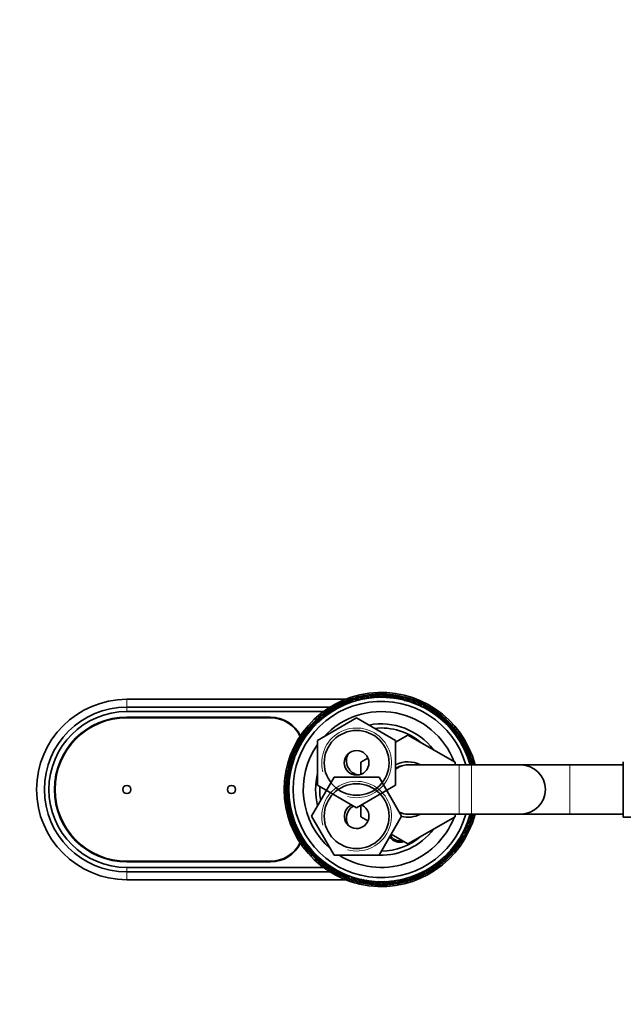
# Model space of a CAD drawing. Units: millimetres. Extents: x 0 to 1478, y 0 to 1758.
# Drawn here: x 577 to 724, y 1518 to 1758 of the extents above; entities that cross this region are included whole.
import ezdxf
from ezdxf import colors
from ezdxf.entities.mleader import LeaderData, LeaderLine
from ezdxf.math import Vec2, Vec3

# ---------------------------------------------------------------- set-up
doc = ezdxf.new("R2010")
doc.units = ezdxf.units.MM
doc.layers.add('DV2_Défaut', color=7, linetype='Continuous')
doc.layers.add('Défaut', color=7, linetype='Continuous')

# ---------------------------------------------------------------- blocks, each defined once
blk = doc.blocks.new('_DOT')
at = {"color": 0}
blk.add_line((0, 0), (-1, 0), dxfattribs=at)
at = {"color": 0, "const_width": 0.333}
blk.add_lwpolyline([(-0.1665, 0, 1), (0.1665, 0, 1)], format="xyb", close=True, dxfattribs=at)
blk = doc.blocks.new('SE1')
at = {"layer": 'DV2_Défaut', "color": 7, "linetype": 'Continuous', "lineweight": 35}
for p, q in [((603.07, 1592.12), (656.39, 1592.12)), ((657.15, 1591.81), (657.04, 1591.64)), ((658.53, 1592.27), (658.4, 1592.1)), ((659.93, 1592.63), (659.8, 1592.47)), ((661.36, 1592.91), (661.21, 1592.76)), ((662.79, 1593.1), (662.64, 1592.96)), ((664.24, 1593.2), (664.08, 1593.06)), ((665.69, 1593.2), (665.52, 1593.08)), ((667.14, 1593.12), (666.96, 1593.01)), ((668.58, 1592.94), (668.39, 1592.84)), ((670.01, 1592.68), (669.81, 1592.59)), ((671.41, 1592.32), (671.21, 1592.25)), ((672.79, 1591.88), (672.59, 1591.82)), ((603.07, 1590.22), (652.6, 1590.22)), ((653.23, 1589.95), (653.15, 1589.75)), ((654.49, 1590.65), (654.4, 1590.46)), ((655.8, 1591.27), (655.7, 1591.09)), ((674.14, 1591.35), (673.94, 1591.3)), ((675.46, 1590.74), (675.25, 1590.7)), ((676.73, 1590.05), (676.52, 1590.02)), ((603.07, 1589.12), (650.98, 1589.12)), ((603.07, 1587.77), (638.07, 1587.77)), ((603.07, 1587.62), (638.07, 1587.62)), ((649.57, 1582.11), (659.07, 1587.59)), ((649.72, 1587.38), (649.68, 1587.17)), ((650.84, 1588.31), (650.78, 1588.1)), ((652.01, 1589.16), (651.94, 1588.96)), ((659.07, 1587.59), (668.57, 1582.11)), ((677.96, 1589.27), (677.75, 1589.26)), ((679.14, 1588.43), (678.93, 1588.43)), ((680.26, 1587.51), (680.05, 1587.52)), ((647.68, 1585.32), (647.66, 1585.11)), ((648.67, 1586.38), (648.64, 1586.17)), ((681.32, 1586.52), (681.11, 1586.55)), ((682.32, 1585.47), (682.11, 1585.51)), ((645.91, 1583.02), (645.92, 1582.81)), ((646.76, 1584.2), (646.76, 1583.98)), ((668.57, 1581.67), (671.57, 1583.4)), ((671.57, 1583.4), (683.07, 1576.76)), ((683.25, 1584.35), (683.04, 1584.41)), ((684.11, 1583.18), (683.91, 1583.25)), ((644.45, 1580.52), (644.48, 1580.31)), ((645.14, 1581.79), (645.17, 1581.58)), ((649.57, 1571.14), (649.57, 1582.11)), ((668.57, 1582.11), (668.57, 1571.14)), ((684.89, 1581.96), (684.69, 1582.04)), ((685.59, 1580.69), (685.4, 1580.79)), ((643.31, 1577.85), (643.37, 1577.65)), ((643.84, 1579.2), (643.89, 1579)), ((660.07, 1576.76), (661.83, 1577.78)), ((686.22, 1579.38), (686.03, 1579.49)), ((686.76, 1578.04), (686.58, 1578.15)), ((642.51, 1575.06), (642.6, 1574.87)), ((642.87, 1576.47), (642.94, 1576.27)), ((660.07, 1573.79), (660.07, 1576.76)), ((672.07, 1576.12), (671.57, 1576.12)), ((684.07, 1576.12), (672.07, 1576.12)), ((683.07, 1576.76), (683.07, 1576.12)), ((687.07, 1576.12), (684.07, 1576.12)), ((687.21, 1576.66), (687.04, 1576.79)), ((699.07, 1576.12), (687.07, 1576.12)), ((711.07, 1576.12), (699.07, 1576.12)), ((724.07, 1576.12), (711.07, 1576.12)), ((724.07, 1563.37), (724.07, 1576.87)), ((642.24, 1573.64), (642.34, 1573.45)), ((648.1, 1563.62), (653.58, 1573.12)), ((653.58, 1573.12), (664.55, 1573.12)), ((664.55, 1573.12), (670.03, 1563.62)), ((641.98, 1570.75), (642.11, 1570.58)), ((642.07, 1572.2), (642.18, 1572.02)), ((659.07, 1565.65), (649.57, 1571.14)), ((668.57, 1571.14), (659.07, 1565.65)), ((641.99, 1569.3), (642.12, 1569.13)), ((642.09, 1567.85), (642.23, 1567.7)), ((642.28, 1566.41), (642.43, 1566.27)), ((660.07, 1563.45), (660.07, 1566.23)), ((642.55, 1564.99), (642.72, 1564.85)), ((642.92, 1563.59), (643.09, 1563.46)), ((653.58, 1554.12), (648.1, 1563.62)), ((661.82, 1562.45), (660.07, 1563.45)), ((670.03, 1563.62), (664.55, 1554.12)), ((671.57, 1564.12), (672.07, 1564.12)), ((683.07, 1563.48), (671.59, 1556.86)), ((672.07, 1564.12), (684.07, 1564.12)), ((683.07, 1564.12), (683.07, 1563.48)), ((684.07, 1564.12), (687.07, 1564.12)), ((687.07, 1564.12), (699.07, 1564.12)), ((687.27, 1563.78), (687.19, 1563.97)), ((699.07, 1564.12), (711.07, 1564.12)), ((711.07, 1564.12), (724.07, 1564.12)), ((724.07, 1563.37), (742.07, 1563.37)), ((643.37, 1562.21), (643.55, 1562.09)), ((643.91, 1560.86), (644.1, 1560.76)), ((686.29, 1561.04), (686.24, 1561.25)), ((686.82, 1562.39), (686.76, 1562.6)), ((644.54, 1559.55), (644.73, 1559.46)), ((645.24, 1558.28), (645.44, 1558.2)), ((671.59, 1556.86), (667.49, 1559.21)), ((684.99, 1558.45), (684.97, 1558.66)), ((685.68, 1559.73), (685.65, 1559.94)), ((646.02, 1557.06), (646.22, 1557)), ((646.88, 1555.89), (647.09, 1555.84)), ((683.37, 1556.05), (683.37, 1556.26)), ((684.22, 1557.23), (684.21, 1557.44)), ((647.81, 1554.78), (648.02, 1554.74)), ((648.81, 1553.73), (649.02, 1553.7)), ((664.55, 1554.12), (653.58, 1554.12)), ((681.46, 1553.87), (681.49, 1554.08)), ((682.45, 1554.93), (682.47, 1555.14)), ((638.07, 1552.62), (603.07, 1552.62)), ((638.07, 1552.47), (603.07, 1552.47)), ((650.98, 1551.12), (603.07, 1551.12)), ((649.87, 1552.74), (650.08, 1552.72)), ((650.99, 1551.82), (651.2, 1551.82)), ((652.17, 1550.97), (652.38, 1550.98)), ((678.13, 1551.08), (678.19, 1551.28)), ((679.29, 1551.94), (679.35, 1552.14)), ((680.41, 1552.87), (680.45, 1553.08)), ((652.6, 1550.02), (603.07, 1550.02)), ((653.4, 1550.2), (653.61, 1550.22)), ((654.67, 1549.51), (654.88, 1549.54)), ((655.99, 1548.89), (656.19, 1548.94)), ((672.98, 1548.43), (673.09, 1548.61)), ((674.33, 1548.97), (674.43, 1549.16)), ((675.64, 1549.59), (675.73, 1549.79)), ((676.9, 1550.3), (676.98, 1550.49)), ((656.39, 1548.12), (603.07, 1548.12)), ((657.34, 1548.36), (657.54, 1548.43)), ((658.72, 1547.92), (658.92, 1548)), ((660.13, 1547.57), (660.32, 1547.66)), ((661.55, 1547.3), (661.74, 1547.4)), ((662.99, 1547.13), (663.17, 1547.24)), ((664.44, 1547.04), (664.61, 1547.16)), ((665.89, 1547.05), (666.05, 1547.18)), ((667.34, 1547.15), (667.49, 1547.29)), ((668.77, 1547.33), (668.92, 1547.49)), ((670.2, 1547.61), (670.34, 1547.77)), ((671.6, 1547.98), (671.73, 1548.15))]:
    blk.add_line(p, q, dxfattribs=at)
at = {"layer": 'DV2_Défaut', "color": 7, "linetype": 'Continuous', "lineweight": 18}
for p, q in [((603.07, 1592.12), (603.07, 1590.22)), ((603.07, 1590.22), (603.07, 1589.12)), ((684.07, 1564.12), (684.07, 1576.12)), ((687.07, 1564.12), (687.07, 1576.12)), ((711.07, 1576.12), (711.07, 1564.12)), ((603.07, 1550.02), (603.07, 1551.12)), ((603.07, 1548.12), (603.07, 1550.02))]:
    blk.add_line(p, q, dxfattribs=at)
at = {"layer": 'DV2_Défaut', "color": 7, "linetype": 'Continuous', "lineweight": 35}
for centre, radius in [((659.07, 1576.62), 7.9), ((659.07, 1576.62), 3), ((603.07, 1570.12), 1), ((628.57, 1570.12), 1), ((659.07, 1563.62), 7.9)]:
    blk.add_circle(centre, radius, dxfattribs=at)
for centre, radius, start, end in [((603.07, 1570.12), 22, 90, 270), ((665.07, 1570.12), 23.65, 14.6966, 345.3034), ((665.07, 1570.12), 22.5, 15.466, 344.534), ((665.07, 1570.12), 23.25, 110.9928, 114.5928), ((665.03, 1570.31), 23.06, 111.0731, 112.161), ((665.07, 1570.12), 23.25, 107.3928, 110.9928), ((655.98, 1564.92), 26.92, 84.078, 88.3919), ((665.04, 1570.31), 23.06, 107.4731, 108.561), ((655.6, 1565.79), 26.47, 80.9538, 85.4623), ((665.07, 1570.12), 23.25, 103.7928, 107.3928), ((655.67, 1565.5), 26.92, 80.4004, 84.7919), ((665.05, 1570.32), 23.06, 103.8731, 104.961), ((655.35, 1566.39), 26.47, 77.5777, 81.8623), ((665.07, 1570.12), 23.25, 100.1928, 103.7928), ((655.4, 1566.1), 26.92, 76.7899, 81.1919), ((665.06, 1570.32), 23.06, 100.2731, 101.361), ((655.14, 1567), 26.47, 73.996, 78.2623), ((665.07, 1570.12), 23.25, 96.5928, 100.1928), ((655.17, 1566.71), 26.92, 73.1356, 77.5919), ((665.08, 1570.32), 23.06, 96.6731, 97.761), ((654.96, 1567.63), 26.47, 70.2446, 74.6623), ((665.07, 1570.12), 23.25, 92.9928, 96.5928), ((654.97, 1567.34), 26.92, 69.7174, 73.9919), ((665.09, 1570.32), 23.06, 93.0731, 94.161), ((654.82, 1568.27), 26.47, 66.6344, 71.0623), ((665.07, 1570.12), 23.25, 89.3928, 92.9928), ((654.82, 1567.98), 26.92, 66.1048, 70.3919), ((654.73, 1568.92), 26.47, 63.0372, 67.4623), ((665.1, 1570.31), 23.06, 89.4731, 90.561), ((665.07, 1570.12), 23.25, 85.7928, 89.3928), ((654.7, 1568.63), 26.92, 62.242, 66.7919), ((654.67, 1569.57), 26.47, 59.5583, 63.8623), ((665.11, 1570.31), 23.06, 85.8731, 86.961), ((665.07, 1570.12), 23.25, 82.1928, 85.7928), ((654.63, 1569.28), 26.92, 59.0198, 63.1919), ((654.66, 1570.23), 26.47, 55.9459, 60.2623), ((665.12, 1570.31), 23.06, 82.2731, 83.361), ((665.07, 1570.12), 23.25, 78.5928, 82.1928), ((654.6, 1569.94), 26.92, 55.4398, 59.5919), ((654.69, 1570.88), 26.47, 52.1299, 56.6623), ((665.13, 1570.3), 23.06, 78.6731, 79.761), ((665.07, 1570.12), 23.25, 74.9928, 78.5928), ((654.6, 1570.59), 26.92, 51.5188, 55.9919), ((654.75, 1571.53), 26.47, 48.8928, 53.0623), ((665.15, 1570.3), 23.06, 75.0731, 76.161), ((665.07, 1570.12), 23.25, 71.3928, 74.9928), ((654.66, 1571.25), 26.92, 48.0363, 52.3919), ((654.86, 1572.17), 26.47, 45.2785, 49.4623), ((665.16, 1570.29), 23.06, 71.4731, 72.561), ((665.07, 1570.12), 23.25, 67.7928, 71.3928), ((654.75, 1571.9), 26.92, 44.4521, 48.7919), ((655.01, 1572.81), 26.47, 41.3665, 45.8623), ((665.17, 1570.29), 23.06, 67.8731, 68.961), ((603.07, 1570.12), 20.1, 90, 270), ((665.07, 1570.12), 21.5, 16.2047, 343.7953), ((665.07, 1570.12), 23.25, 121.7928, 125.3928), ((657.56, 1562.82), 26.92, 98.6316, 102.7919), ((656.98, 1563.57), 26.47, 95.527, 99.8623), ((664.99, 1570.3), 23.06, 121.8731, 122.961), ((665.07, 1570.12), 23.25, 118.1928, 121.7928), ((657.12, 1563.31), 26.92, 95.0173, 99.1919), ((665, 1570.31), 23.06, 118.2731, 119.361), ((656.58, 1564.09), 26.47, 91.7436, 96.2623), ((665.07, 1570.12), 23.25, 114.5928, 118.1928), ((656.7, 1563.82), 26.92, 91.1054, 95.5919), ((665.02, 1570.31), 23.06, 114.6731, 115.761), ((656.22, 1564.63), 26.47, 88.4703, 92.6623), ((656.33, 1564.36), 26.92, 87.6614, 91.9919), ((655.9, 1565.2), 26.47, 84.8563, 89.0623), ((665.07, 1570.12), 23.25, 64.1928, 67.7928), ((654.88, 1572.55), 26.92, 40.8174, 45.1919), ((655.2, 1573.44), 26.47, 37.9499, 42.2623), ((665.18, 1570.28), 23.06, 64.2731, 65.361), ((665.07, 1570.12), 23.25, 60.5928, 64.1928), ((655.05, 1573.18), 26.92, 37.2065, 41.5919), ((655.43, 1574.05), 26.47, 34.3674, 38.6623), ((665.19, 1570.27), 23.06, 60.6731, 61.761), ((665.07, 1570.12), 23.25, 56.9928, 60.5928), ((655.26, 1573.8), 26.92, 33.5178, 37.9919), ((655.69, 1574.65), 26.47, 30.661, 35.0623), ((665.2, 1570.27), 23.06, 57.0731, 58.161), ((665.07, 1570.12), 23.25, 53.3928, 56.9928), ((655.51, 1574.41), 26.92, 30.1376, 34.3919), ((603.07, 1570.12), 19, 90, 270), ((603.07, 1570.12), 17.65, 90, 270), ((603.07, 1570.12), 17.5, 90, 270), ((638.07, 1579.62), 8.15, 26.2286, 90), ((638.07, 1579.62), 8, 25.5977, 90), ((665.07, 1570.12), 23.25, 132.5928, 136.1928), ((659.06, 1561.54), 26.92, 109.2977, 113.5919), ((658.35, 1562.17), 26.47, 106.2448, 110.6623), ((664.96, 1570.29), 23.06, 132.6731, 133.761), ((665.07, 1570.12), 23.25, 128.9928, 132.5928), ((658.53, 1561.94), 26.92, 105.6854, 109.9919), ((657.87, 1562.61), 26.47, 102.6585, 107.0623), ((664.97, 1570.29), 23.06, 129.0731, 130.161), ((665.07, 1570.12), 23.25, 125.3928, 128.9928), ((658.03, 1562.36), 26.92, 101.8537, 106.3919), ((665.07, 1570.12), 19, 20.9245, 137.4141), ((657.41, 1563.07), 26.47, 99.139, 103.4623), ((664.98, 1570.3), 23.06, 125.4731, 126.561), ((656, 1575.23), 26.47, 27.0505, 31.4623), ((665.21, 1570.26), 23.06, 53.4731, 54.561), ((665.07, 1570.12), 23.25, 49.7928, 53.3928), ((655.8, 1575), 26.92, 26.5247, 30.7919), ((656.33, 1575.79), 26.47, 23.4171, 27.8623), ((665.21, 1570.25), 23.06, 49.8731, 50.961), ((665.07, 1570.12), 23.25, 46.1928, 49.7928), ((656.13, 1575.58), 26.92, 22.6313, 27.1919), ((656.71, 1576.32), 26.47, 19.9781, 24.2623), ((665.22, 1570.24), 23.06, 46.2731, 47.361), ((659.96, 1561.05), 26.47, 117.2069, 121.4623), ((665.07, 1570.12), 23.25, 139.7928, 143.3928), ((660.18, 1560.86), 26.92, 116.3738, 120.7919), ((659.4, 1561.39), 26.47, 113.6262, 117.8623), ((664.94, 1570.27), 23.06, 139.8731, 140.961), ((665.07, 1570.12), 23.25, 136.1928, 139.7928), ((659.61, 1561.18), 26.92, 112.7545, 117.1919), ((658.86, 1561.76), 26.47, 109.8287, 114.2623), ((664.95, 1570.28), 23.06, 136.2731, 137.361), ((665.07, 1570.12), 16, 37.2018, 100.7054), ((665.07, 1570.12), 15, 49.5247, 96.0396), ((665.07, 1570.12), 23.25, 42.5928, 46.1928), ((656.49, 1576.13), 26.92, 19.3871, 23.5919), ((657.11, 1576.84), 26.47, 16.3654, 20.6623), ((665.23, 1570.23), 23.06, 42.6731, 43.761), ((665.07, 1570.12), 23.25, 38.9928, 42.5928), ((656.88, 1576.65), 26.92, 15.8077, 19.9919), ((657.55, 1577.32), 26.47, 12.5173, 17.0623), ((665.23, 1570.22), 23.06, 39.0731, 40.161), ((665.07, 1570.12), 23.25, 35.3928, 38.9928), ((657.31, 1577.15), 26.92, 11.9327, 16.3919), ((661.14, 1560.48), 26.47, 124.4347, 128.6623), ((665.07, 1570.12), 23.25, 146.9928, 150.5928), ((661.38, 1560.32), 26.92, 123.7053, 127.9919), ((660.54, 1560.75), 26.47, 120.5418, 125.0623), ((664.92, 1570.25), 23.06, 147.0731, 148.161), ((665.07, 1570.12), 23.25, 143.3928, 146.9928), ((660.78, 1560.57), 26.92, 119.984, 124.3919), ((664.93, 1570.26), 23.06, 143.4731, 144.561), ((658.02, 1577.78), 26.47, 9.3157, 13.4623), ((665.24, 1570.21), 23.06, 35.4731, 36.561), ((665.07, 1570.12), 23.25, 31.7928, 35.3928), ((657.76, 1577.63), 26.92, 8.4126, 12.7919), ((658.51, 1578.21), 26.47, 5.7011, 9.8623), ((665.24, 1570.2), 23.06, 31.8731, 32.961), ((665.07, 1570.12), 23.25, 28.1928, 31.7928), ((658.25, 1578.07), 26.92, 4.8275, 9.1919), ((662.38, 1560.07), 26.47, 131.3585, 135.8623), ((662.64, 1559.94), 26.92, 130.6926, 135.1919), ((665.07, 1570.12), 23.25, 154.1928, 157.7928), ((661.75, 1560.26), 26.47, 128.0484, 132.2623), ((664.91, 1570.23), 23.06, 154.2731, 155.361), ((665.07, 1570.12), 23.25, 150.5928, 154.1928), ((662.01, 1560.11), 26.92, 127.2878, 131.5919), ((664.91, 1570.24), 23.06, 150.6731, 151.761), ((665.07, 1570.12), 19, 144.6655, 229.1725), ((659.03, 1578.6), 26.47, 1.7797, 6.2623), ((665.25, 1570.18), 23.06, 28.2731, 29.361), ((665.07, 1570.12), 23.25, 24.5928, 28.1928), ((658.76, 1578.48), 26.92, 1.2349, 5.5919), ((659.58, 1578.97), 26.47, 358.3235, 2.6623), ((665.25, 1570.17), 23.06, 24.6731, 25.761), ((659.3, 1578.86), 26.92, 357.6237, 1.9919), ((665.07, 1570.12), 23.25, 20.9928, 24.5928), ((663.94, 1559.71), 26.92, 138.2093, 142.3919), ((665.07, 1570.12), 23.25, 161.3928, 164.9928), ((663.01, 1559.92), 26.47, 135.1085, 139.4623), ((664.89, 1570.21), 23.06, 161.4731, 162.561), ((663.29, 1559.8), 26.92, 134.5953, 138.7919), ((665.07, 1570.12), 23.25, 157.7928, 161.3928), ((664.9, 1570.22), 23.06, 157.8731, 158.961), ((660.07, 1577.12), 3.5, 150.7785, 261.4381), ((660.14, 1579.29), 26.47, 354.7401, 359.0623), ((665.26, 1570.16), 23.06, 21.0731, 22.161), ((659.86, 1579.21), 26.92, 353.9012, 358.3919), ((665.07, 1570.12), 23.25, 17.3928, 20.9928), ((660.73, 1579.58), 26.47, 352.4888, 355.4623), ((665.26, 1570.15), 23.06, 17.4731, 18.561), ((665.25, 1559.65), 26.92, 145.2664, 149.5919), ((664.31, 1559.74), 26.47, 142.2812, 146.6623), ((664.59, 1559.66), 26.92, 141.4665, 145.9919), ((665.07, 1570.12), 23.25, 164.9928, 168.5928), ((663.66, 1559.81), 26.47, 138.7202, 143.0623), ((664.89, 1570.2), 23.06, 165.0731, 166.161), ((671.57, 1570.12), 6.75, 62.734, 116.3878), ((665.07, 1570.12), 19, 18.4085, 18.6717), ((660.44, 1579.52), 26.92, 352.7601, 354.7919), ((665.07, 1570.12), 23.25, 14.9552, 17.3928), ((699.07, 1570.12), 6, 0, 90), ((665.62, 1559.73), 26.47, 149.4135, 153.8623), ((665.91, 1559.69), 26.92, 148.8784, 153.1919), ((665.07, 1570.12), 23.25, 172.1928, 175.7928), ((664.96, 1559.72), 26.47, 145.8667, 150.2623), ((664.88, 1570.18), 23.06, 172.2731, 173.361), ((665.07, 1570.12), 23.25, 168.5928, 172.1928), ((664.88, 1570.19), 23.06, 168.6731, 169.761), ((665.07, 1570.12), 16, 165.6385, 194.3253), ((666.56, 1559.76), 26.92, 152.3747, 156.7919), ((665.07, 1570.12), 23.25, 175.7928, 179.3928), ((666.27, 1559.78), 26.47, 153.2579, 157.4623), ((665.07, 1570.12), 23.25, 179.3928, 182.9928), ((664.87, 1570.16), 23.06, 179.4731, 180.561), ((664.88, 1570.17), 23.06, 175.8731, 176.961), ((667.21, 1559.87), 26.92, 155.9583, 160.3919), ((666.91, 1559.88), 26.47, 156.8376, 161.0623), ((665.07, 1570.12), 15, 177.2617, 190.2638), ((665.07, 1570.12), 23.25, 182.9928, 186.5928), ((664.87, 1570.14), 23.06, 183.0731, 184.161), ((667.85, 1560.03), 26.92, 159.7309, 163.9919), ((667.55, 1560.02), 26.47, 160.4081, 164.6623), ((668.48, 1560.22), 26.92, 163.334, 167.5919), ((699.07, 1570.12), 6, 270, 0), ((665.07, 1570.12), 23.25, 186.5928, 190.1928), ((664.87, 1570.13), 23.06, 186.6731, 187.761), ((665.07, 1570.12), 23.25, 190.1928, 193.7928), ((664.87, 1570.12), 23.06, 190.2731, 191.361), ((668.18, 1560.19), 26.47, 164.0135, 168.2623), ((669.09, 1560.46), 26.92, 166.673, 171.1919), ((668.8, 1560.41), 26.47, 167.2697, 171.8623), ((659.07, 1563.62), 3, 114.1185, 0), ((660.07, 1563.12), 3.5, 122.0238, 210.2619), ((659.07, 1563.62), 3, 0, 65.8815), ((665.07, 1570.12), 23.25, 193.7928, 197.3928), ((664.87, 1570.11), 23.06, 193.8731, 194.961), ((669.69, 1560.73), 26.92, 170.3132, 174.7919), ((665.07, 1570.12), 23.25, 197.3928, 200.9928), ((664.87, 1570.1), 23.06, 197.4731, 198.561), ((669.4, 1560.66), 26.47, 171.1598, 175.4623), ((670.27, 1561.04), 26.92, 174.1738, 178.3919), ((669.99, 1560.95), 26.47, 174.6906, 179.0623), ((665.07, 1570.12), 19, 237.3631, 339.0755), ((671.57, 1570.12), 6.75, 256.5671, 296.8897), ((665.07, 1570.12), 19, 341.3283, 341.5915), ((667.12, 1580.33), 26.47, 315.1143, 319.4623), ((666.19, 1580.53), 26.92, 318.0414, 322.3919), ((666.47, 1580.43), 26.47, 318.6986, 321.9478), ((665.54, 1580.58), 26.92, 321.6529, 322.3082), ((665.07, 1570.12), 23.25, 341.3928, 344.9928), ((665.24, 1570.03), 23.06, 341.4731, 342.561), ((665.07, 1570.12), 23.25, 200.9928, 204.5928), ((664.88, 1570.08), 23.06, 201.0731, 202.161), ((670.83, 1561.38), 26.92, 177.4132, 181.9919), ((670.55, 1561.28), 26.47, 178.0456, 182.6623), ((671.37, 1561.76), 26.92, 181.2453, 185.5919), ((671.1, 1561.64), 26.47, 182.0845, 186.2623), ((667.49, 1580.31), 26.92, 310.9796, 315.1919), ((667.75, 1580.18), 26.47, 311.4954, 315.8623), ((666.84, 1580.44), 26.92, 314.2858, 318.7919), ((665.07, 1570.12), 23.25, 334.1928, 337.7928), ((665.07, 1570.12), 23.25, 337.7928, 341.3928), ((665.23, 1570.02), 23.06, 337.8731, 338.961), ((665.07, 1570.12), 23.25, 204.5928, 208.1928), ((664.88, 1570.07), 23.06, 204.6731, 205.761), ((665.07, 1570.12), 23.25, 208.1928, 211.7928), ((664.88, 1570.06), 23.06, 208.2731, 209.361), ((671.88, 1562.17), 26.92, 184.848, 189.1919), ((671.62, 1562.04), 26.47, 185.3898, 189.8623), ((672.37, 1562.62), 26.92, 188.1817, 192.7919), ((672.11, 1562.47), 26.47, 188.9264, 193.4623), ((665.07, 1570.12), 16, 268.1717, 322.7982), ((665.07, 1570.12), 15, 270.2378, 310.4753), ((669.57, 1560.12), 2.85, 211.8799, 290.3945), ((669.57, 1560.12), 2.5, 207.4995, 283.318), ((668.75, 1579.93), 26.92, 303.4761, 307.9919), ((668.99, 1579.76), 26.47, 304.1806, 308.6623), ((668.12, 1580.14), 26.92, 307.366, 311.5919), ((665.07, 1570.12), 23.25, 326.9928, 330.5928), ((668.38, 1579.99), 26.47, 307.8842, 312.2623), ((665.07, 1570.12), 23.25, 330.5928, 334.1928), ((665.22, 1570), 23.06, 330.6731, 331.761), ((665.22, 1570.01), 23.06, 334.2731, 335.361), ((638.07, 1560.62), 8, 270, 334.4023), ((638.07, 1560.62), 8.15, 270, 333.7714), ((665.07, 1570.12), 23.25, 211.7928, 215.3928), ((664.89, 1570.05), 23.06, 211.8731, 212.961), ((665.07, 1570.12), 23.25, 215.3928, 218.9928), ((664.89, 1570.04), 23.06, 215.4731, 216.561), ((672.82, 1563.09), 26.92, 192.2322, 196.3919), ((672.58, 1562.92), 26.47, 192.891, 197.0623), ((673.25, 1563.59), 26.92, 195.5433, 199.9919), ((673.02, 1563.41), 26.47, 196.1133, 200.6623), ((669.95, 1579.39), 26.92, 296.5448, 300.7919), ((670.17, 1579.19), 26.47, 297.2059, 301.4623), ((665.07, 1570.12), 23.25, 319.7928, 323.3928), ((669.35, 1579.67), 26.92, 300.1261, 304.3919), ((669.59, 1579.5), 26.47, 300.8192, 305.0623), ((665.07, 1570.12), 23.25, 323.3928, 326.9928), ((665.2, 1569.98), 23.06, 323.4731, 324.561), ((665.21, 1569.99), 23.06, 327.0731, 328.161), ((665.07, 1570.12), 23.25, 218.9928, 222.5928), ((664.9, 1570.03), 23.06, 219.0731, 220.161), ((665.07, 1570.12), 23.25, 222.5928, 226.1928), ((664.9, 1570.02), 23.06, 222.6731, 223.761), ((673.64, 1564.12), 26.92, 199.039, 203.5919), ((673.42, 1563.92), 26.47, 199.8316, 204.2623), ((665.07, 1570.12), 23.25, 226.1928, 229.7928), ((664.91, 1570.01), 23.06, 226.2731, 227.361), ((674, 1564.67), 26.92, 202.9642, 207.1919), ((673.8, 1564.46), 26.47, 203.5928, 207.8623), ((674.33, 1565.24), 26.92, 206.2618, 210.7919), ((671.07, 1578.7), 26.92, 289.1527, 293.5919), ((671.27, 1578.48), 26.47, 290.0491, 294.2623), ((665.07, 1570.12), 23.25, 312.5928, 316.1928), ((670.52, 1579.06), 26.92, 292.7624, 297.1919), ((670.73, 1578.85), 26.47, 293.3265, 297.8623), ((665.07, 1570.12), 23.25, 316.1928, 319.7928), ((665.18, 1569.97), 23.06, 316.2731, 317.361), ((665.19, 1569.97), 23.06, 319.8731, 320.961), ((665.07, 1570.12), 23.25, 229.7928, 233.3928), ((664.92, 1570), 23.06, 229.8731, 230.961), ((674.14, 1565.02), 26.47, 206.8638, 211.4623), ((665.07, 1570.12), 23.25, 233.3928, 236.9928), ((664.93, 1569.99), 23.06, 233.4731, 234.561), ((674.62, 1565.83), 26.92, 209.9306, 214.3919), ((674.44, 1565.6), 26.47, 210.7881, 215.0623), ((674.87, 1566.44), 26.92, 213.7527, 217.9919), ((674.7, 1566.2), 26.47, 214.2733, 218.6623), ((672.57, 1577.42), 26.92, 278.4597, 282.7919), ((672.72, 1577.17), 26.47, 279.0749, 283.4623), ((665.07, 1570.12), 23.25, 301.7928, 305.3928), ((672.1, 1577.88), 26.92, 282.0715, 286.3919), ((672.26, 1577.64), 26.47, 282.608, 287.0623), ((665.07, 1570.12), 23.25, 305.3928, 308.9928), ((665.15, 1569.95), 23.06, 305.4731, 306.561), ((671.6, 1578.31), 26.92, 285.5824, 289.9919), ((671.78, 1578.08), 26.47, 286.4698, 290.6623), ((665.07, 1570.12), 23.25, 308.9928, 312.5928), ((665.16, 1569.95), 23.06, 309.0731, 310.161), ((665.17, 1569.96), 23.06, 312.6731, 313.761), ((665.07, 1570.12), 23.25, 236.9928, 240.5928), ((664.93, 1569.98), 23.06, 237.0731, 238.161), ((675.08, 1567.06), 26.92, 217.0063, 221.5919), ((665.07, 1570.12), 23.25, 240.5928, 244.1928), ((664.94, 1569.97), 23.06, 240.6731, 241.761), ((674.93, 1566.81), 26.47, 217.6727, 222.2623), ((675.25, 1567.7), 26.92, 220.8708, 225.1919), ((665.07, 1570.12), 23.25, 244.1928, 247.7928), ((664.95, 1569.96), 23.06, 244.2731, 245.361), ((675.12, 1567.43), 26.47, 221.6623, 225.8623), ((675.38, 1568.34), 26.92, 224.4301, 228.7919), ((665.07, 1570.12), 23.25, 247.7928, 251.3928), ((664.96, 1569.96), 23.06, 247.8731, 248.961), ((675.27, 1568.07), 26.47, 224.9761, 229.4623), ((675.48, 1568.99), 26.92, 227.7796, 232.3919), ((675.38, 1568.72), 26.47, 228.5398, 233.0623), ((674.15, 1575.33), 26.92, 263.8881, 268.3919), ((674.23, 1575.05), 26.47, 264.5642, 269.0623), ((673.81, 1575.89), 26.92, 267.7874, 271.9919), ((673.91, 1575.61), 26.47, 268.3019, 272.6623), ((665.07, 1570.12), 23.25, 290.9928, 294.5928), ((665.1, 1569.93), 23.06, 291.0731, 292.161), ((673.43, 1576.43), 26.92, 271.4013, 275.5919), ((673.55, 1576.16), 26.47, 271.9135, 276.2623), ((665.07, 1570.12), 23.25, 294.5928, 298.1928), ((665.12, 1569.94), 23.06, 294.6731, 295.761), ((673.01, 1576.94), 26.92, 274.6715, 279.1919), ((673.15, 1576.68), 26.47, 275.4898, 279.8623), ((665.07, 1570.12), 23.25, 298.1928, 301.7928), ((665.13, 1569.94), 23.06, 298.2731, 299.361), ((665.14, 1569.94), 23.06, 301.8731, 302.961), ((665.07, 1570.12), 23.25, 251.3928, 254.9928), ((664.97, 1569.95), 23.06, 251.4731, 252.561), ((675.53, 1569.65), 26.92, 231.8234, 235.9919), ((665.07, 1570.12), 23.25, 254.9928, 258.5928), ((664.98, 1569.95), 23.06, 255.0731, 256.161), ((675.45, 1569.37), 26.47, 232.5094, 236.6623), ((675.53, 1570.31), 26.92, 235.1289, 239.5919), ((665.07, 1570.12), 23.25, 258.5928, 262.1928), ((665, 1569.94), 23.06, 258.6731, 259.761), ((675.47, 1570.02), 26.47, 235.7036, 240.2623), ((675.5, 1570.97), 26.92, 238.6504, 243.1919), ((665.07, 1570.12), 23.25, 262.1928, 265.7928), ((665.01, 1569.94), 23.06, 262.2731, 263.361), ((675.46, 1570.67), 26.47, 239.4526, 243.8623), ((675.43, 1571.62), 26.92, 242.5958, 246.7919), ((665.07, 1570.12), 23.25, 265.7928, 269.3928), ((665.02, 1569.93), 23.06, 265.8731, 266.961), ((675.4, 1571.32), 26.47, 243.2462, 247.4623), ((675.31, 1572.27), 26.92, 246.1391, 250.3919), ((665.07, 1570.12), 23.25, 269.3928, 272.9928), ((665.03, 1569.93), 23.06, 269.4731, 270.561), ((675.31, 1571.97), 26.47, 246.8825, 251.0623), ((675.16, 1572.91), 26.92, 249.5681, 253.9919), ((665.07, 1570.12), 23.25, 272.9928, 276.5928), ((665.04, 1569.93), 23.06, 273.0731, 274.161), ((675.17, 1572.61), 26.47, 250.4179, 254.6623), ((674.96, 1573.53), 26.92, 253.1781, 257.5919), ((674.99, 1573.24), 26.47, 253.7376, 258.2623), ((665.07, 1570.12), 23.25, 276.5928, 280.1928), ((665.06, 1569.93), 23.06, 276.6731, 277.761), ((674.73, 1574.15), 26.92, 256.9156, 261.1919), ((674.78, 1573.86), 26.47, 257.6269, 261.8623), ((665.07, 1570.12), 23.25, 280.1928, 283.7928), ((665.07, 1569.93), 23.06, 280.2731, 281.361), ((674.46, 1574.75), 26.92, 260.4977, 264.7919), ((674.53, 1574.46), 26.47, 261.2405, 265.4623), ((665.07, 1570.12), 23.25, 283.7928, 287.3928), ((665.08, 1569.93), 23.06, 283.8731, 284.961), ((665.07, 1570.12), 23.25, 287.3928, 290.9928), ((665.09, 1569.93), 23.06, 287.4731, 288.561)]:
    blk.add_arc(centre, radius, start, end, dxfattribs=at)
at = {"layer": 'DV2_Défaut', "color": 7, "linetype": 'Continuous', "lineweight": 18}
for centre in [(659.07, 1576.62), (659.07, 1563.62)]:
    blk.add_arc(centre, 8.5, 255, 195, dxfattribs=at)
at = {"layer": 'DV2_Défaut', "color": 7, "linetype": 'Continuous', "lineweight": 35}
for start_param, end_param in [(3.141593, 3.665314), (5.939438, 6.283185)]:
    blk.add_ellipse((671.57, 1570.12), major_axis=(0, -6), ratio=0.999788, start_param=start_param, end_param=end_param, dxfattribs=at)
at = {"layer": 'DV2_Défaut', "color": 7, "linetype": 'Continuous', "lineweight": 18}
for start_param, end_param in [(3.141593, 3.766182), (5.816948, 6.283185)]:
    blk.add_ellipse((672.07, 1570.12), major_axis=(0, -6), ratio=0.999788, start_param=start_param, end_param=end_param, dxfattribs=at)

msp = doc.modelspace()

# ---------------------------------------------------------------- block references
at = {"layer": 'Défaut'}
msp.add_blockref('SE1', (0, 0), dxfattribs=at)

# ---------------------------------------------------------------- leaders
at = {"layer": 'Défaut', "color": 7, "linetype": 'Continuous', "lineweight": 18}
ml = msp.add_multileader_mtext('Standard', dxfattribs=at)
ml.set_content('{\\pxsm0.9;\\fSolid Edge ISO|b1||i0||c0|p34;\\W1.;14/09/2020\\P}', color=256)
ml.set_leader_properties()
ml.set_arrow_properties(name='DOT')
ml.build(insert=Vec2(0, 0))
ml.multileader.update_dxf_attribs({"leader_type": 0, "dogleg_length": 0, "arrow_head_size": 12})
ctx = ml.context
ctx.base_point, ctx.char_height, ctx.arrow_head_size, ctx.landing_gap_size = Vec3(1390.41, 1750.71), 12, 12, 4.2
notes = []
notes.append((ctx, [(0, (0, 0, 0), (0, 0), (1, 0), 1, [])]))
ctx.mtext.insert = Vec3(1392.41, 1756.83)
for ctx, leaders in notes:
    for number, flags, end, landing, length, lines in leaders:
        leader = LeaderData()
        leader.index, (leader.has_last_leader_line, leader.has_dogleg_vector, leader.attachment_direction) = number, flags
        leader.last_leader_point, leader.dogleg_vector, leader.dogleg_length = Vec3(end), Vec3(landing), length
        for number, points, colour, breaks in lines:
            line = LeaderLine()
            line.index, line.vertices, line.color, line.breaks = number, Vec3.list(points), colors.encode_raw_color(colour), breaks
            leader.lines.append(line)
        ctx.leaders.append(leader)

doc.saveas('drawing.dxf')
